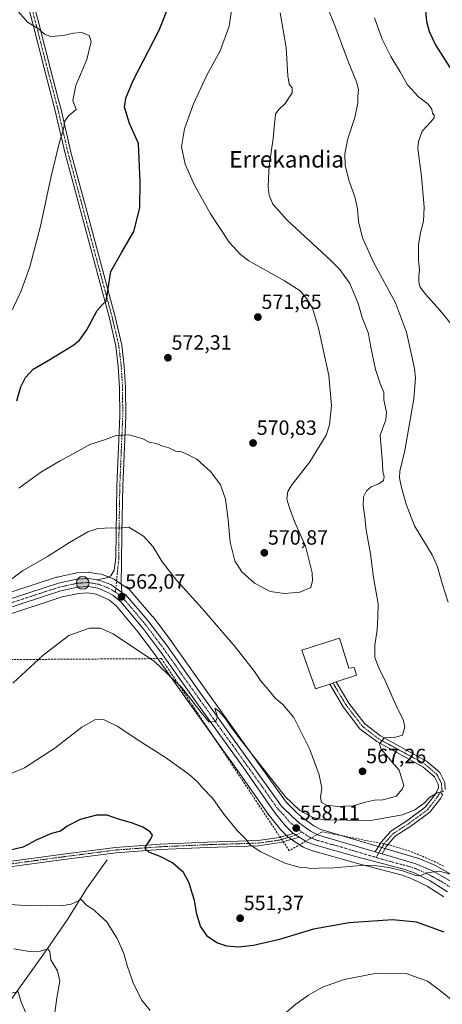
# Model space of a CAD drawing. Units: metres. Extents: x 583543 to 586982, y 4731250 to 4733606.
# Drawn here: x 585629 to 585834, y 4732319 to 4732796 of the extents above; entities that cross this region are included whole.
import ezdxf
from ezdxf.enums import TextEntityAlignment as Align

# ---------------------------------------------------------------- set-up
doc = ezdxf.new("R2010")
doc.units = ezdxf.units.M
doc.header["$MEASUREMENT"] = 0
doc.linetypes.add('TRAZO_Y_PUNTO', pattern=[1, 0.5, -0.25, 0, -0.25])
doc.linetypes.add('TRAZOSX2', pattern=[1.5, 1, -0.5])
for name, color, linetype, lineweight in [('Camino', 19, 'Continuous', 0), ('Camino Cxs', 19, 'Continuous', 0), ('Camino eje', 39, 'TRAZO_Y_PUNTO', 13), ('Carretera de calzada única', 19, 'Continuous', 13), ('Carretera de calzada única Cxs', 19, 'Continuous', 13), ('Carretera de calzada única eje', 19, 'TRAZO_Y_PUNTO', 0), ('Carátula', 7, 'Continuous', 5), ('Conducción de agua lineal', 5, 'TRAZOSX2', 0), ('Corriente natural lineal', 142, 'Continuous', 13), ('Cultivos herbáceos CxS', 92, 'Continuous', 0), ('Curva de nivel maestra', 36, 'Continuous', 30), ('Curva de nivel normal', 36, 'Continuous', 0), ('Edificación industrial', 135, 'Continuous', 13), ('Edificación industrial Cxs', 135, 'Continuous', 13), ('Núcleo urbano', 19, 'Continuous', 0), ('Núcleo urbano CxS', 19, 'Continuous', 0), ('Pista no pavimentada', 254, 'Continuous', 13), ('Pista no pavimentada Cxs', 254, 'Continuous', 0), ('Pista pavimentada eje', 135, 'TRAZO_Y_PUNTO', 0), ('Punto de cota en terreno', 7, 'Continuous', 0), ('Punto kilométrico de carretera', 7, 'Continuous', 0), ('Rótulo de punto de cota en terreno', 19, 'Continuous', 0), ('Texto cartográfico', 19, 'Continuous', 0)]:
    doc.layers.add(name, color=color, linetype=linetype, lineweight=lineweight)
doc.styles.add('Arial', font='txt', dxfattribs={"height": 0.2})

# ---------------------------------------------------------------- blocks, each defined once
blk = doc.blocks.new('*U154')
at = {"layer": 'Cultivos herbáceos CxS', "color": 92, "linetype": 'Continuous', "lineweight": 0}
blk.add_polyline3d([(585840.35, 4732380.54, 554.81), (585831, 4732385.79, 555.22), (585830.69, 4732385.94, 555.24), (585822.58, 4732389.33, 555.58), (585822.45, 4732389.38, 555.59), (585822.27, 4732389.44, 555.6), (585805.86, 4732394.28, 555.92), (585802.61, 4732395.24, 556.09), (585775.28, 4732403.31, 557.51), (585771.96, 4732404.99, 558.12), (585766.77, 4732408.77, 558.37), (585763.7, 4732411.39, 558.99), (585758.46, 4732416.57, 559.43), (585719.69, 4732470.62, 560.63), (585703.18, 4732494.02, 561.54), (585703.12, 4732494.1, 561.54), (585693.74, 4732506.48, 561.9), (585693.64, 4732506.61, 561.89), (585682.81, 4732519.22, 562.15), (585682.46, 4732519.56, 562.16), (585682.21, 4732519.75, 562.17), (585680.42, 4732520.95, 562.26), (585675.18, 4732524.5, 562.62), (585675, 4732524.62, 562.62), (585674.57, 4732524.82, 562.61), (585669.22, 4732526.87, 562.5), (585668.68, 4732527.02, 562.53), (585667.05, 4732527.3, 562.62), (585663.2, 4732527.96, 562.96), (585662.69, 4732528, 563.01), (585662.51, 4732528, 563.02), (585656.78, 4732527.66, 563.33), (585656.44, 4732527.61, 563.34), (585656.33, 4732527.59, 563.34), (585647.44, 4732525.67, 563.52), (585647.14, 4732525.59, 563.53), (585618.76, 4732516.35, 564.76)], dxfattribs=at)
blk = doc.blocks.new('*U158')
at = {"layer": 'Cultivos herbáceos CxS', "color": 92, "linetype": 'Continuous', "lineweight": 0}
blk.add_polyline3d([(585621.95, 4732506.92, 563.42), (585649.88, 4732516.03, 562.22), (585657.91, 4732517.76, 561.79), (585662.3, 4732518.02, 561.7), (585666.24, 4732517.35, 561.6), (585670.42, 4732515.63, 561.51), (585672.72, 4732514.43, 561.41), (585676.16, 4732511.49, 561.3), (585686.63, 4732498.95, 560.77), (585695.31, 4732487.44, 560.19), (585711.77, 4732464.24, 558.8), (585735.12, 4732431.77, 557.99), (585750.27, 4732410.1, 558.03), (585750.39, 4732409.94, 558.03), (585755.69, 4732403.33, 557.7), (585755.73, 4732403.28, 557.69), (585755.92, 4732403.07, 557.68), (585759.46, 4732399.58, 557.64), (585759.64, 4732399.42, 557.65), (585759.92, 4732399.22, 557.66), (585760.39, 4732398.9, 557.7), (585763.3, 4732397, 557.44), (585766.66, 4732394.8, 556.86), (585766.8, 4732394.71, 556.84), (585767.18, 4732394.53, 556.81), (585771.07, 4732392.97, 556.66), (585771.16, 4732392.93, 556.66), (585771.38, 4732392.86, 556.66), (585791.99, 4732387.1, 555.26), (585814.77, 4732381.1, 554.05), (585819.2, 4732379.56, 553.73), (585826.88, 4732375.81, 553.65), (585835.06, 4732370.63, 552.98)], dxfattribs=at)
blk = doc.blocks.new('*U166')
at = {"layer": 'Curva de nivel normal', "color": 36, "linetype": 'Continuous', "lineweight": 0}
blk.add_polyline3d([(585645.71, 4732310.78, 540), (585647.18, 4732321.71, 540), (585648.73, 4732329.66, 540), (585647.61, 4732334.74, 540), (585644.39, 4732340.11, 540), (585643.85, 4732344.04, 540), (585642.85, 4732345.46, 540), (585639.35, 4732344.25, 540), (585633.93, 4732344.17, 540), (585626.37, 4732345.4, 540)], dxfattribs=at)
blk = doc.blocks.new('*U167')
at = {"layer": 'Curva de nivel normal', "color": 36, "linetype": 'Continuous', "lineweight": 0}
blk.add_polyline3d([(585624.74, 4732524.26, 565), (585630.58, 4732528.65, 565), (585642.66, 4732535.66, 565), (585653.41, 4732542.47, 565), (585662.2, 4732547.53, 565), (585667.14, 4732549.15, 565), (585673.77, 4732549.52, 565), (585677.64, 4732549.35, 565), (585682.22, 4732549.82, 565), (585689.36, 4732545.51, 565), (585693.9, 4732540.26, 565), (585698.39, 4732533.07, 565), (585705.22, 4732524.24, 565), (585717.76, 4732510.41, 565), (585733.8, 4732491.84, 565), (585743.18, 4732479.82, 565), (585746.43, 4732474.95, 565), (585749.99, 4732471.01, 565), (585753.24, 4732466.92, 565), (585756.89, 4732463.91, 565), (585762.2, 4732457.51, 565), (585764.71, 4732452.76, 565), (585769.93, 4732442.06, 565), (585774.5, 4732429.73, 565), (585775.82, 4732423.28, 565), (585775.15, 4732418.86, 565), (585775.64, 4732416.31, 565), (585778.08, 4732415.08, 565), (585783.74, 4732414.39, 565), (585791.08, 4732414.7, 565), (585797.08, 4732416.53, 565), (585801.41, 4732417.46, 565), (585805.41, 4732417.69, 565), (585809.12, 4732418.54, 565), (585811.92, 4732419.36, 565), (585814.85, 4732422.85, 565), (585815.56, 4732424.54, 565), (585813.3, 4732431.98, 565), (585809.72, 4732436, 565), (585807.34, 4732438.93, 565), (585804.54, 4732442.15, 565), (585803.82, 4732444.78, 565), (585806.07, 4732447.76, 565), (585811.08, 4732447.88, 565), (585814.89, 4732449, 565), (585816.02, 4732453.02, 565), (585815.28, 4732456.64, 565), (585812.3, 4732462.32, 565), (585806.7, 4732475.06, 565), (585803.24, 4732481.94, 565), (585801.59, 4732486.66, 565), (585801.51, 4732492.63, 565), (585802.6, 4732500.06, 565), (585803.07, 4732506.16, 565), (585803.08, 4732512.68, 565), (585800.89, 4732525.49, 565), (585799.51, 4732537, 565), (585797.36, 4732548.36, 565), (585796.76, 4732554.71, 565), (585795.91, 4732560.33, 565), (585795.98, 4732564.54, 565), (585797.46, 4732567.48, 565), (585799.8, 4732569.43, 565), (585803.44, 4732570.85, 565), (585805.8, 4732572.49, 565), (585806.04, 4732574.43, 565), (585805.47, 4732576.76, 565), (585805.25, 4732580.76, 565), (585804.09, 4732594.43, 565), (585806.86, 4732601.85, 565), (585807.2, 4732605.55, 565), (585805.96, 4732611.61, 565), (585805.88, 4732615.39, 565), (585804.3, 4732618.99, 565), (585801.79, 4732626.31, 565), (585799.51, 4732637.87, 565), (585798.54, 4732643.69, 565), (585795.4, 4732651.54, 565), (585793.44, 4732658.25, 565), (585789.33, 4732668.02, 565), (585784.49, 4732674.81, 565), (585779.86, 4732679.55, 565), (585759.2, 4732698.51, 565), (585751.98, 4732706.47, 565), (585750.27, 4732710.88, 565), (585749.73, 4732714.65, 565), (585749.92, 4732718.91, 565), (585750.24, 4732725.05, 565), (585752.21, 4732738.37, 565), (585752.89, 4732745.36, 565), (585753.25, 4732748.25, 565), (585753.34, 4732750.1, 565), (585755.03, 4732752.35, 565), (585758.03, 4732755.24, 565), (585761.44, 4732760.4, 565), (585761.49, 4732762.84, 565), (585759.95, 4732764.66, 565), (585759.26, 4732768.73, 565), (585758.45, 4732782.46, 565), (585755.68, 4732799.22, 565)], dxfattribs=at)
blk = doc.blocks.new('*U168')
at = {"layer": 'Curva de nivel normal', "color": 36, "linetype": 'Continuous', "lineweight": 0}
for points in [[(585617.65, 4732427.34, 555), (585631.54, 4732433.11, 555), (585646.23, 4732442.75, 555), (585659.43, 4732452.83, 555), (585665.61, 4732456.48, 555), (585669.8, 4732456.68, 555), (585676.56, 4732453.38, 555), (585688.01, 4732445.79, 555), (585699.89, 4732438.25, 555), (585711.46, 4732429.86, 555), (585715.54, 4732426.38, 555), (585717.87, 4732423.52, 555), (585722.87, 4732418.24, 555), (585727.75, 4732411.31, 555), (585734.66, 4732402.84, 555), (585738.96, 4732398.53, 555), (585741.08, 4732395.78, 555), (585746.16, 4732392.44, 555), (585757.88, 4732386.98, 555), (585764.85, 4732385.02, 555), (585768.07, 4732384.82, 555), (585770.87, 4732384.24, 555), (585774.12, 4732384.46, 555), (585781.78, 4732384.74, 555), (585796.41, 4732385.99, 555), (585802.41, 4732385.67, 555), (585808.41, 4732384.83, 555), (585811.63, 4732384, 555), (585814.63, 4732383.33, 555), (585817.69, 4732382.29, 555), (585821.46, 4732381, 555), (585823.6, 4732380.8, 555), (585826.76, 4732382.2, 555), (585832.83, 4732383.05, 555), (585839, 4732381.42, 555)], [(585838.77, 4732648.12, 555), (585833.05, 4732655.07, 555), (585826.11, 4732662.8, 555), (585823.5, 4732666.28, 555), (585822.89, 4732668.62, 555), (585822.82, 4732671.59, 555), (585823.18, 4732674.64, 555), (585822.78, 4732679.31, 555), (585822.8, 4732686.94, 555), (585823.67, 4732692.65, 555), (585825.17, 4732698.18, 555), (585825.51, 4732705.02, 555), (585824.21, 4732719.85, 555), (585822.47, 4732733.54, 555), (585822.69, 4732736.87, 555), (585824.56, 4732741.87, 555), (585828.72, 4732746.43, 555), (585830.34, 4732748.35, 555), (585830.28, 4732749.44, 555), (585829.59, 4732750.6, 555), (585829.22, 4732752.53, 555), (585827.38, 4732755.05, 555), (585822.7, 4732758.47, 555), (585817.44, 4732764.33, 555), (585813.77, 4732770.7, 555), (585809.25, 4732778.14, 555), (585805.17, 4732786.48, 555), (585801.3, 4732796.84, 555)]]:
    blk.add_polyline3d(points, dxfattribs=at)
blk = doc.blocks.new('*U173')
at = {"layer": 'Curva de nivel normal', "color": 36, "linetype": 'Continuous', "lineweight": 0}
blk.add_polyline3d([(585449.6, 4732318.16, 535), (585455.42, 4732321.4, 535), (585461.34, 4732322.3, 535), (585467.09, 4732322.27, 535), (585473.32, 4732323.62, 535), (585479.01, 4732326.47, 535), (585483.4, 4732329.45, 535), (585487.28, 4732331.16, 535), (585490.9, 4732331.41, 535), (585496.04, 4732330.06, 535), (585503.87, 4732326.52, 535), (585513.1, 4732323.45, 535), (585520.7, 4732322.39, 535), (585533.53, 4732322.55, 535), (585548.27, 4732324.62, 535), (585559.69, 4732327.87, 535), (585572.32, 4732330.82, 535), (585582.42, 4732331.36, 535), (585596.57, 4732329.7, 535), (585614.02, 4732325.7, 535), (585623.18, 4732323.55, 535), (585628.44, 4732324.56, 535), (585629.88, 4732319.58, 535), (585631.96, 4732314.68, 535)], dxfattribs=at)
blk = doc.blocks.new('*U179')
at = {"layer": 'Curva de nivel normal', "color": 36, "linetype": 'Continuous', "lineweight": 0}
for points in [[(585774.18, 4732812.77, 560), (585782.13, 4732793.05, 560), (585788.6, 4732775.65, 560), (585792.68, 4732765.73, 560), (585793.6, 4732762.09, 560), (585793.3, 4732758.76, 560), (585793.32, 4732755.6, 560), (585791.82, 4732748.44, 560), (585788.29, 4732737.6, 560), (585786.92, 4732730.67, 560), (585787.14, 4732725.38, 560), (585788.99, 4732718.16, 560), (585791.89, 4732710.06, 560), (585793.09, 4732704.24, 560), (585793.58, 4732698.02, 560), (585795.54, 4732690.09, 560), (585801.08, 4732678.1, 560), (585811.6, 4732658.58, 560), (585816.86, 4732644.38, 560), (585820.78, 4732626.74, 560), (585821.26, 4732622.25, 560), (585820.38, 4732612.02, 560), (585816.04, 4732587.08, 560), (585813.65, 4732577.06, 560), (585813.49, 4732573.86, 560), (585814.54, 4732569.16, 560), (585816.68, 4732561.05, 560), (585820.79, 4732550.43, 560), (585829.35, 4732536.42, 560), (585831.86, 4732530.55, 560), (585834.14, 4732522.52, 560), (585837.06, 4732513.53, 560)], [(585834.54, 4732419.94, 560), (585833.46, 4732421.4, 560), (585831.8, 4732421.07, 560), (585828.06, 4732418.79, 560), (585825.6, 4732416.15, 560), (585821.01, 4732412.74, 560), (585814.88, 4732410.42, 560), (585800.34, 4732407.84, 560), (585792.2, 4732407.56, 560), (585783.74, 4732407.92, 560), (585777.42, 4732407.75, 560), (585771.56, 4732409.08, 560), (585765.1, 4732412.46, 560), (585757.98, 4732419.34, 560), (585735.57, 4732447.94, 560), (585731.73, 4732453.09, 560), (585729.26, 4732456.71, 560), (585725.77, 4732460.6, 560), (585723.96, 4732462.14, 560), (585725.27, 4732457.91, 560), (585724.24, 4732455.62, 560), (585721.15, 4732455.3, 560), (585717.24, 4732460.03, 560), (585707.7, 4732472.23, 560), (585694.68, 4732484.76, 560), (585674.53, 4732498.21, 560), (585668.38, 4732500.89, 560), (585663.16, 4732500.88, 560), (585653.11, 4732497.38, 560), (585640.56, 4732487.86, 560), (585625.95, 4732474.24, 560)]]:
    blk.add_polyline3d(points, dxfattribs=at)
blk = doc.blocks.new('*U186')
at = {"layer": 'Curva de nivel normal', "color": 36, "linetype": 'Continuous', "lineweight": 0}
for points in [[(585619.64, 4732367.3, 545), (585631.87, 4732366.42, 545), (585639.35, 4732366.62, 545), (585649.48, 4732366.29, 545), (585654.17, 4732367.11, 545), (585659.05, 4732369.4, 545), (585661.59, 4732366.62, 545), (585665.21, 4732364.24, 545), (585668.34, 4732361.37, 545), (585671.42, 4732358.45, 545), (585673.75, 4732354.78, 545), (585676.51, 4732350.4, 545), (585679.74, 4732343.19, 545), (585681.4, 4732337.28, 545), (585684.26, 4732328.95, 545), (585688.34, 4732320.7, 545), (585692.45, 4732315.48, 545)], [(585757.67, 4732313.85, 545), (585763.15, 4732318.55, 545), (585769.28, 4732322.94, 545), (585776.08, 4732326.78, 545), (585786.7, 4732330.56, 545), (585802.58, 4732333.63, 545), (585816.8, 4732333.5, 545), (585827.02, 4732329.71, 545), (585833.38, 4732325.07, 545), (585847.08, 4732313.94, 545)]]:
    blk.add_polyline3d(points, dxfattribs=at)
blk = doc.blocks.new('*U187')
at = {"layer": 'Curva de nivel maestra', "color": 36, "linetype": 'Continuous', "lineweight": 30}
for points in [[(585825.9, 4732802.09, 550), (585826.56, 4732795.12, 550), (585827.88, 4732790.23, 550), (585831.18, 4732783.46, 550), (585837.87, 4732772.76, 550)], [(585835.13, 4732353.52, 550), (585821.71, 4732358.29, 550), (585810.16, 4732359.42, 550), (585789.08, 4732358, 550), (585771.84, 4732354.87, 550), (585755.24, 4732349.94, 550), (585742.7, 4732346.99, 550), (585735.44, 4732346.17, 550), (585729.68, 4732346.64, 550), (585724.94, 4732348.31, 550), (585720.3, 4732351.45, 550), (585716.96, 4732356.46, 550), (585715.13, 4732362.28, 550), (585713.98, 4732368.9, 550), (585712.37, 4732374, 550), (585711.51, 4732377.48, 550), (585708.67, 4732382.36, 550), (585703.37, 4732387.08, 550), (585697.37, 4732390.22, 550), (585691.88, 4732392.24, 550), (585690.23, 4732393.75, 550), (585690.28, 4732394.81, 550), (585692.8, 4732398.76, 550), (585693.63, 4732400.52, 550), (585692.45, 4732402.07, 550), (585688.98, 4732404.34, 550), (585683.46, 4732406.49, 550), (585677.22, 4732408.29, 550), (585671.69, 4732410.22, 550), (585666.52, 4732410.2, 550), (585658.51, 4732408.18, 550), (585652.18, 4732404.94, 550), (585649.08, 4732402.4, 550), (585644.7, 4732401.26, 550), (585637.6, 4732398.33, 550), (585630.82, 4732394.68, 550), (585621.11, 4732392.36, 550)]]:
    blk.add_polyline3d(points, dxfattribs=at)
blk = doc.blocks.new('5PATER')
at = {"layer": 'Carátula', "linetype": 'Continuous', "lineweight": 5}
h = blk.add_hatch(color=250, dxfattribs=at)
edge = h.paths.add_edge_path()
edge.add_ellipse((0, 0.01), major_axis=(-1.33, -1.34), ratio=0.999422, start_angle=0, end_angle=360)
blk = doc.blocks.new('5HITCA')
at = {"layer": 'Carátula', "linetype": 'Continuous', "lineweight": 5}
h = blk.add_hatch(color=1, dxfattribs=at)
edge = h.paths.add_edge_path()
edge.add_arc((0, 0), 3.1, 0.0011, 360.0011)
at = {"layer": 'Carátula', "color": 250, "linetype": 'Continuous', "lineweight": 5}
blk.add_circle((0, 0, 0), 3.1, dxfattribs=at)

msp = doc.modelspace()

# ---------------------------------------------------------------- linework, layer by layer
at = {"layer": 'Camino', "color": 19, "linetype": 'Continuous', "lineweight": 0}
for points in [[(585666.54, 4732524.34, 562.59), (585670.83, 4732525.06, 562.47), (585673.36, 4732526.2, 562.56), (585675.03, 4732529.03, 562.89), (585675.83, 4732534.95, 563.66), (585675.96, 4732547.22, 564.81), (585676.35, 4732569.8, 567.27), (585677.78, 4732603.84, 570.75), (585677.68, 4732617.49, 571.99), (585677.36, 4732622.73, 572.48), (585677.05, 4732627.74, 572.89), (585675.88, 4732637.63, 573.68), (585672.72, 4732651.2, 574.41), (585651.28, 4732731.01, 579.49), (585646.33, 4732752.38, 580.59), (585641.41, 4732771.17, 580.8), (585635.9, 4732792.81, 579.94), (585631.56, 4732809.35, 579.06)], [(585634.33, 4732810.11, 578.79), (585638.68, 4732793.53, 579.71), (585644.19, 4732771.89, 580.77), (585648.59, 4732755.1, 580.51), (585649.12, 4732753.06, 580.4), (585654.07, 4732731.7, 579.1), (585662.69, 4732699.59, 577.34), (585675.51, 4732651.9, 574.15), (585678.71, 4732638.13, 573.6), (585679.91, 4732628, 572.78), (585680.55, 4732617.59, 571.88), (585680.66, 4732603.79, 570.69), (585679.22, 4732569.71, 567.24), (585678.83, 4732547.18, 564.67), (585678.66, 4732531.98, 563.31), (585678.45, 4732523.25, 562.51), (585678.77, 4732518.18, 562.08)], [(585678.77, 4732518.18, 562.08), (585673.5, 4732522.02, 562.41), (585668.17, 4732524.06, 562.55), (585666.54, 4732524.34, 562.59)], [(585801.76, 4732392.36, 556.02), (585804.55, 4732397.09, 556.11), (585809.25, 4732402.49, 556.83), (585817.12, 4732407.53, 557.95), (585825.91, 4732414.02, 559.22), (585830.75, 4732420.23, 559.96), (585832.38, 4732423.35, 560.18), (585832.22, 4732425.18, 560.3), (585830.48, 4732428.79, 560.77), (585824.75, 4732433.7, 561.51), (585802.49, 4732445.88, 565.11), (585794.3, 4732452.15, 566.08), (585786.24, 4732462.73, 566.63), (585779.63, 4732473.78, 567.08), (585782.82, 4732474.84, 567.09), (585788.97, 4732464.57, 566.61), (585796.64, 4732454.49, 566.03), (585804.29, 4732448.64, 565.04), (585826.63, 4732436.42, 561.61), (585833.14, 4732430.83, 560.71), (585835.43, 4732426.06, 560.34), (585835.74, 4732422.69, 560.15)], [(585834.39, 4732420.1, 559.98), (585833.52, 4732418.45, 559.82), (585828.22, 4732411.65, 558.78), (585818.98, 4732404.82, 557.46), (585811.41, 4732399.98, 556.46), (585807.23, 4732395.16, 555.95), (585805.02, 4732391.41, 555.9)], [(585805.02, 4732391.41, 555.9), (585803.39, 4732391.88, 555.96), (585801.76, 4732392.36, 556.02)]]:
    msp.add_polyline3d(points, dxfattribs=at)
at = {"layer": 'Camino Cxs', "color": 19, "linetype": 'Continuous', "lineweight": 0}
for points in [[(585634.33, 4732810.11, 578.79), (585638.68, 4732793.53, 579.71), (585644.19, 4732771.89, 580.77), (585648.59, 4732755.1, 580.51), (585649.12, 4732753.06, 580.4), (585654.07, 4732731.7, 579.1), (585662.69, 4732699.59, 577.34), (585675.51, 4732651.9, 574.15), (585678.71, 4732638.13, 573.6), (585679.91, 4732628, 572.78), (585680.55, 4732617.59, 571.88), (585680.66, 4732603.79, 570.69), (585679.22, 4732569.71, 567.24), (585678.83, 4732547.18, 564.67), (585678.66, 4732531.98, 563.31), (585678.45, 4732523.25, 562.51), (585678.77, 4732518.18, 562.08), (585673.5, 4732522.02, 562.41), (585668.17, 4732524.06, 562.55), (585666.54, 4732524.34, 562.59), (585670.83, 4732525.06, 562.47), (585673.36, 4732526.2, 562.56), (585675.03, 4732529.03, 562.89), (585675.83, 4732534.95, 563.66), (585675.96, 4732547.22, 564.81), (585676.35, 4732569.8, 567.27), (585677.78, 4732603.84, 570.75), (585677.68, 4732617.49, 571.99), (585677.36, 4732622.73, 572.48), (585677.05, 4732627.74, 572.89), (585675.88, 4732637.63, 573.68), (585672.72, 4732651.2, 574.41), (585651.28, 4732731.01, 579.49), (585646.33, 4732752.38, 580.59), (585641.41, 4732771.17, 580.8), (585635.9, 4732792.81, 579.94), (585631.56, 4732809.35, 579.06)], [(585834.39, 4732420.1, 559.98), (585833.52, 4732418.45, 559.82), (585828.22, 4732411.65, 558.78), (585818.98, 4732404.82, 557.46), (585811.41, 4732399.98, 556.46), (585807.23, 4732395.16, 555.95), (585805.02, 4732391.41, 555.9), (585803.39, 4732391.88, 555.96), (585801.76, 4732392.36, 556.02), (585804.55, 4732397.09, 556.11), (585809.25, 4732402.49, 556.83), (585817.12, 4732407.53, 557.95), (585825.91, 4732414.02, 559.22), (585830.75, 4732420.23, 559.96), (585832.38, 4732423.35, 560.18), (585832.22, 4732425.18, 560.3), (585830.48, 4732428.79, 560.77), (585824.75, 4732433.7, 561.51), (585802.49, 4732445.88, 565.11), (585794.3, 4732452.15, 566.08), (585786.24, 4732462.73, 566.63), (585779.63, 4732473.78, 567.08), (585782.82, 4732474.84, 567.09), (585788.97, 4732464.57, 566.61), (585796.64, 4732454.49, 566.03), (585804.29, 4732448.64, 565.04), (585826.63, 4732436.42, 561.61), (585833.14, 4732430.83, 560.71), (585835.43, 4732426.06, 560.34)]]:
    msp.add_polyline3d(points, dxfattribs=at)
at = {"layer": 'Camino eje', "color": 39, "linetype": 'TRAZO_Y_PUNTO', "lineweight": 13}
for points in [[(585632.95, 4732809.73, 578.92), (585637.29, 4732793.17, 579.84), (585642.8, 4732771.53, 580.78), (585647.46, 4732753.74, 580.55), (585647.73, 4732752.72, 580.48), (585652.68, 4732731.36, 579.3), (585656.99, 4732715.3, 578.54), (585662.35, 4732695.35, 577.23), (585668.76, 4732671.5, 575.41), (585674.12, 4732651.55, 574.28), (585675.7, 4732644.77, 574.01), (585677.3, 4732637.88, 573.65), (585678.48, 4732627.87, 572.84), (585678.96, 4732620.16, 572.17), (585679.12, 4732617.54, 571.93), (585679.17, 4732610.64, 571.32), (585679.22, 4732603.82, 570.72), (585678.5, 4732586.78, 569.09), (585677.79, 4732569.76, 567.25), (585677.4, 4732547.2, 564.76), (585677.33, 4732541.07, 564.14), (585677.25, 4732533.47, 563.51), (585676.85, 4732530.51, 563.22), (585675.71, 4732518.29, 562.12)], [(585781.23, 4732474.31, 567.06), (585784.53, 4732468.79, 566.83), (585787.61, 4732463.65, 566.62), (585791.44, 4732458.61, 566.44), (585795.47, 4732453.32, 566.06), (585799.57, 4732450.19, 565.59), (585803.39, 4732447.26, 565.06), (585825.69, 4732435.06, 561.53), (585828.56, 4732432.61, 561.1), (585831.81, 4732429.81, 560.61), (585832.96, 4732427.43, 560.44), (585833.83, 4732425.62, 560.32), (585833.91, 4732424.71, 560.26), (585834.06, 4732423.02, 560.16), (585834.17, 4732422.05, 560.1)], [(585834.17, 4732422.05, 560.1), (585833.39, 4732421.73, 560.06), (585832.57, 4732420.17, 559.9), (585832.14, 4732419.34, 559.8), (585827.07, 4732412.84, 558.86), (585822.45, 4732409.42, 558.49), (585818.05, 4732406.18, 557.69), (585814.27, 4732403.76, 557.07), (585810.33, 4732401.24, 556.61), (585807.98, 4732398.54, 556.19), (585805.89, 4732396.13, 556.02), (585804.64, 4732394.01, 555.96), (585802.12, 4732389.73, 555.94)], [(585834.17, 4732422.05, 560.1), (585835.07, 4732421.4, 560.08)]]:
    msp.add_polyline3d(points, dxfattribs=at)
at = {"layer": 'Carretera de calzada única', "color": 19, "linetype": 'Continuous', "lineweight": 13}
for points in [[(585619.69, 4732513.5, 564.46), (585648.07, 4732522.74, 563.24), (585656.96, 4732524.66, 563.01), (585662.69, 4732525, 562.77), (585666.54, 4732524.34, 562.59)], [(585762.06, 4732401.4, 558.03), (585761.57, 4732401.72, 558.06), (585758.03, 4732405.21, 558.06), (585752.73, 4732411.82, 558.37), (585737.57, 4732433.51, 558.64), (585714.21, 4732465.98, 559.6), (585697.73, 4732489.21, 560.64), (585688.98, 4732500.82, 561.13), (585678.3, 4732513.61, 561.67), (585674.41, 4732516.93, 561.88), (585671.69, 4732518.35, 562.03), (585667.07, 4732520.25, 562.06), (585662.46, 4732521.04, 562.21), (585657.5, 4732520.74, 562.34), (585649.1, 4732518.93, 563.02), (585620.98, 4732509.76, 564)], [(585678.77, 4732518.18, 562.08), (585673.5, 4732522.02, 562.41), (585668.17, 4732524.06, 562.55), (585666.54, 4732524.34, 562.59)], [(585678.77, 4732518.18, 562.08), (585680.53, 4732517.26, 562.01), (585691.35, 4732504.67, 561.56), (585700.73, 4732492.29, 561.05), (585717.25, 4732468.88, 560.35), (585756.17, 4732414.61, 558.53), (585761.67, 4732409.18, 558.21), (585764.91, 4732406.41, 558.09), (585770.39, 4732402.42, 557.65), (585774.17, 4732400.51, 557.53), (585801.76, 4732392.36, 556.02)], [(585764.94, 4732399.51, 557.93), (585762.06, 4732401.4, 558.03)], [(585836.78, 4732373.09, 554.1), (585828.35, 4732378.43, 554.63), (585820.35, 4732382.34, 554.67), (585815.64, 4732383.97, 554.91), (585792.78, 4732389.99, 555.87), (585772.19, 4732395.75, 557.21), (585768.3, 4732397.31, 557.56), (585764.94, 4732399.51, 557.93)], [(585805.02, 4732391.41, 555.9), (585803.39, 4732391.88, 555.96), (585801.76, 4732392.36, 556.02)], [(585805.02, 4732391.41, 555.9), (585821.42, 4732386.56, 555.33), (585829.53, 4732383.17, 554.92), (585838.87, 4732377.93, 554.48)]]:
    msp.add_polyline3d(points, dxfattribs=at)
at = {"layer": 'Carretera de calzada única Cxs', "color": 19, "linetype": 'Continuous', "lineweight": 13}
for points in [[(585619.69, 4732513.5, 564.46), (585648.07, 4732522.74, 563.24), (585656.96, 4732524.66, 563.01), (585662.69, 4732525, 562.77), (585666.54, 4732524.34, 562.59), (585668.17, 4732524.06, 562.55), (585673.5, 4732522.02, 562.41), (585678.77, 4732518.18, 562.08), (585680.53, 4732517.26, 562.01), (585691.35, 4732504.67, 561.56), (585700.73, 4732492.29, 561.05), (585717.25, 4732468.88, 560.35), (585756.17, 4732414.61, 558.53), (585761.67, 4732409.18, 558.21), (585764.91, 4732406.41, 558.09), (585770.39, 4732402.42, 557.65), (585774.17, 4732400.51, 557.53), (585801.76, 4732392.36, 556.02), (585803.39, 4732391.88, 555.96), (585805.02, 4732391.41, 555.9), (585821.42, 4732386.56, 555.33), (585829.53, 4732383.17, 554.92), (585838.87, 4732377.93, 554.48)], [(585836.78, 4732373.09, 554.1), (585828.35, 4732378.43, 554.63), (585820.35, 4732382.34, 554.67), (585815.64, 4732383.97, 554.91), (585792.78, 4732389.99, 555.87), (585772.19, 4732395.75, 557.21), (585768.3, 4732397.31, 557.56), (585764.94, 4732399.51, 557.93), (585762.06, 4732401.4, 558.03), (585761.57, 4732401.72, 558.06), (585758.03, 4732405.21, 558.06), (585752.73, 4732411.82, 558.37), (585737.57, 4732433.51, 558.64), (585714.21, 4732465.98, 559.6), (585697.73, 4732489.21, 560.64), (585688.98, 4732500.82, 561.13), (585678.3, 4732513.61, 561.67), (585674.41, 4732516.93, 561.88), (585671.69, 4732518.35, 562.03), (585667.07, 4732520.25, 562.06), (585662.46, 4732521.04, 562.21), (585657.5, 4732520.74, 562.34), (585649.1, 4732518.93, 563.02), (585620.98, 4732509.76, 564)]]:
    msp.add_polyline3d(points, dxfattribs=at)
at = {"layer": 'Carretera de calzada única eje', "color": 19, "linetype": 'TRAZO_Y_PUNTO', "lineweight": 0}
for points in [[(585620.33, 4732511.63, 564.26), (585648.57, 4732520.83, 563.14), (585652.78, 4732521.74, 562.92), (585657.23, 4732522.69, 562.72), (585659.71, 4732522.84, 562.63), (585662.57, 4732523.01, 562.56), (585665.32, 4732522.55, 562.44), (585667.62, 4732522.15, 562.36), (585670.28, 4732521.14, 562.27), (585672.58, 4732520.18, 562.23), (585673.96, 4732519.48, 562.19), (585675.71, 4732518.29, 562.12)], [(585675.71, 4732518.29, 562.12), (585677.46, 4732517.09, 561.99), (585679.42, 4732515.43, 561.88), (585684.82, 4732509.14, 561.65), (585690.16, 4732502.74, 561.38), (585694.85, 4732496.55, 561.16), (585699.23, 4732490.75, 560.93), (585707.48, 4732479.04, 560.71), (585715.73, 4732467.43, 560.08), (585720.6, 4732460.65, 559.83), (585732.28, 4732444.41, 559.63), (585746.87, 4732424.06, 558.99), (585754.46, 4732413.22, 558.47), (585757.21, 4732410.5, 558.43), (585759.85, 4732407.18, 558.2), (585761.48, 4732405.81, 558.18), (585763.23, 4732404.06, 558.12), (585765.98, 4732402.07, 557.96)], [(585765.98, 4732402.07, 557.96), (585769.33, 4732399.85, 557.78), (585771.23, 4732398.91, 557.7), (585773.17, 4732398.13, 557.54), (585783.48, 4732395.25, 557.01), (585802.12, 4732389.73, 555.94)], [(585802.12, 4732389.73, 555.94), (585807.1, 4732388.26, 555.77), (585818.53, 4732385.26, 555.16), (585820.89, 4732384.44, 555.14), (585824.94, 4732382.75, 554.9), (585828.94, 4732380.8, 554.78), (585833.6, 4732378.18, 554.49), (585837.82, 4732375.51, 554.34)]]:
    msp.add_polyline3d(points, dxfattribs=at)
at = {"layer": 'Conducción de agua lineal', "color": 5, "linetype": 'TRAZOSX2', "lineweight": 0}
msp.add_polyline3d([(585835.07, 4732385.45, 555.32), (585829.66, 4732388.06, 555.47), (585824.16, 4732390.49, 555.72), (585818.59, 4732392.72, 555.94), (585808.99, 4732395.66, 556), (585775.92, 4732402.15, 557.49), (585760.01, 4732392.94, 556.21), (585697.98, 4732486.14, 560.38), (585574.69, 4732485.33, 565.48), (585568.85, 4732485.33, 565.53), (585563.02, 4732485.53, 565.51), (585557.2, 4732485.91, 565.39), (585478.23, 4732492.52, 566.94), (585471.32, 4732493.21, 567.25), (585464.43, 4732494.15, 567.78), (585457.58, 4732495.33, 568.25), (585450.77, 4732496.74, 568.8), (585444.01, 4732498.38, 569.29), (585437.32, 4732500.26, 569.51), (585430.7, 4732502.37, 569.61), (585424.15, 4732504.7, 569.62), (585417.68, 4732507.26, 569.6), (585280.62, 4732564.31, 574.8)], dxfattribs=at)
at = {"layer": 'Corriente natural lineal', "color": 142, "linetype": 'Continuous', "lineweight": 13}
msp.add_polyline3d([(585671.62, 4732388.53, 547.3), (585661.58, 4732374.52, 545.37), (585652.41, 4732359.66, 543.06), (585641.26, 4732343.43, 539.12), (585601.98, 4732288.61, 528.07), (585599.6, 4732284.25, 527.71), (585595.35, 4732271.38, 525.48), (585591.51, 4732257.84, 523.96), (585588.53, 4732242.61, 522.83), (585584.16, 4732225.12, 520.74), (585580.34, 4732200.54, 518.44)], dxfattribs=at)
at = {"layer": 'Cultivos herbáceos CxS', "color": 92, "linetype": 'Continuous', "lineweight": 0}
for points in [[(585618.76, 4732516.35, 564.76), (585647.14, 4732525.59, 563.53), (585647.44, 4732525.67, 563.52), (585656.33, 4732527.59, 563.34), (585656.44, 4732527.61, 563.34), (585656.78, 4732527.66, 563.33), (585662.51, 4732528, 563.02), (585662.69, 4732528, 563.01), (585663.2, 4732527.96, 562.96), (585667.05, 4732527.3, 562.62), (585668.68, 4732527.02, 562.53), (585669.22, 4732526.87, 562.5), (585672.26, 4732525.71, 562.48), (585674.57, 4732524.82, 562.61), (585675, 4732524.62, 562.62), (585675.18, 4732524.5, 562.62), (585676.22, 4732523.8, 562.61), (585678.51, 4732522.25, 562.43), (585680.42, 4732520.96, 562.26), (585682.21, 4732519.75, 562.17), (585682.46, 4732519.56, 562.16), (585682.8, 4732519.22, 562.15), (585693.64, 4732506.61, 561.89), (585693.74, 4732506.48, 561.9), (585703.12, 4732494.1, 561.54), (585703.18, 4732494.02, 561.54), (585719.69, 4732470.62, 560.63), (585758.46, 4732416.57, 559.43), (585763.7, 4732411.39, 558.99), (585766.77, 4732408.77, 558.37), (585771.96, 4732404.99, 558.12), (585775.28, 4732403.31, 557.51), (585802.61, 4732395.24, 556.09), (585803.33, 4732395.02, 556.06), (585804.96, 4732394.54, 555.97), (585805.86, 4732394.28, 555.92), (585806.58, 4732394.06, 555.89), (585822.27, 4732389.44, 555.6), (585822.45, 4732389.38, 555.59), (585822.58, 4732389.33, 555.58), (585830.69, 4732385.94, 555.24), (585831, 4732385.79, 555.22), (585840.35, 4732380.54, 554.81)], [(585835.06, 4732370.63, 552.98), (585826.88, 4732375.81, 553.65), (585819.2, 4732379.57, 553.73), (585814.77, 4732381.1, 554.05), (585791.99, 4732387.1, 555.26), (585771.38, 4732392.86, 556.66), (585771.16, 4732392.93, 556.66), (585771.07, 4732392.97, 556.66), (585767.18, 4732394.53, 556.81), (585766.8, 4732394.71, 556.84), (585766.66, 4732394.8, 556.86), (585763.3, 4732397, 557.43), (585761.11, 4732398.44, 557.74), (585760.39, 4732398.9, 557.7), (585759.92, 4732399.22, 557.66), (585759.64, 4732399.42, 557.65), (585759.46, 4732399.58, 557.64), (585758.61, 4732400.43, 557.62), (585755.92, 4732403.07, 557.68), (585755.73, 4732403.28, 557.69), (585755.69, 4732403.33, 557.7), (585750.39, 4732409.94, 558.03), (585750.27, 4732410.1, 558.03), (585735.12, 4732431.78, 557.99), (585711.77, 4732464.24, 558.8), (585695.31, 4732487.44, 560.19), (585686.63, 4732498.96, 560.77), (585676.16, 4732511.49, 561.3), (585672.72, 4732514.43, 561.41), (585670.42, 4732515.63, 561.51), (585666.24, 4732517.35, 561.6), (585662.29, 4732518.03, 561.7), (585657.91, 4732517.76, 561.79), (585649.88, 4732516.03, 562.22), (585621.95, 4732506.92, 563.42)]]:
    msp.add_polyline3d(points, dxfattribs=at)
at = {"layer": 'Curva de nivel maestra', "color": 36, "linetype": 'Continuous', "lineweight": 30}
msp.add_polyline3d([(585627.89, 4732611.12, 575), (585629.71, 4732617.88, 575), (585632.03, 4732622.48, 575), (585635.81, 4732626.46, 575), (585643.08, 4732630.6, 575), (585655.41, 4732638.27, 575), (585658.16, 4732640.61, 575), (585661.74, 4732645.56, 575), (585666.74, 4732654.9, 575), (585669.41, 4732657.81, 575), (585671.25, 4732659.45, 575), (585673.44, 4732673.91, 575), (585678.71, 4732683.22, 575), (585684.52, 4732693.2, 575), (585687.47, 4732704.73, 575), (585687.68, 4732717.39, 575), (585686.93, 4732735.95, 575), (585682.5, 4732745.59, 575), (585680.01, 4732753.5, 575), (585680.7, 4732757.91, 575), (585684.3, 4732766.42, 575), (585696.9, 4732790.82, 575), (585702.17, 4732804.25, 575)], dxfattribs=at)
at = {"layer": 'Curva de nivel normal', "color": 36, "linetype": 'Continuous', "lineweight": 0}
for points in [[(585628.74, 4732568.74, 570), (585639.48, 4732576.46, 570), (585648.8, 4732582.08, 570), (585654.89, 4732585.21, 570), (585663.18, 4732589.92, 570), (585670.8, 4732592.45, 570), (585676.06, 4732594.39, 570), (585682.23, 4732594.64, 570), (585688.56, 4732592.81, 570), (585691.96, 4732591.04, 570), (585695.39, 4732590.41, 570), (585698.25, 4732589.27, 570), (585701.62, 4732588.31, 570), (585704.95, 4732586.72, 570), (585707.37, 4732586.55, 570), (585709.98, 4732585.42, 570), (585715.22, 4732582.88, 570), (585722, 4732576.67, 570), (585726.6, 4732570.39, 570), (585729.02, 4732563.45, 570), (585730.38, 4732553.48, 570), (585731.32, 4732542.66, 570), (585733.67, 4732533.61, 570), (585737, 4732528.14, 570), (585743.08, 4732522.71, 570), (585750.76, 4732518.74, 570), (585757.69, 4732517.71, 570), (585765.1, 4732518.4, 570), (585770.47, 4732520.67, 570), (585771.3, 4732523.96, 570), (585771.08, 4732527.76, 570), (585769.42, 4732534.8, 570), (585767.9, 4732540.68, 570), (585762.53, 4732552.58, 570), (585760.15, 4732559.17, 570), (585758.77, 4732563.52, 570), (585759.39, 4732567.19, 570), (585760.98, 4732569.95, 570), (585769.97, 4732581.51, 570), (585777.95, 4732594.42, 570), (585779.59, 4732599.56, 570), (585780.54, 4732608.8, 570), (585779.15, 4732623.42, 570), (585774.14, 4732646.37, 570), (585771.24, 4732656.01, 570), (585768.76, 4732660.42, 570), (585765.29, 4732664.39, 570), (585757.72, 4732669.34, 570), (585740.36, 4732679.08, 570), (585736.34, 4732682, 570), (585730.9, 4732688.11, 570), (585721.78, 4732701.85, 570), (585714, 4732715.64, 570), (585709.5, 4732725.86, 570), (585707.75, 4732734.24, 570), (585709.11, 4732743.06, 570), (585713.51, 4732755.1, 570), (585720.19, 4732769.42, 570), (585726.45, 4732780.86, 570), (585730.9, 4732792.84, 570), (585732.47, 4732803.85, 570)], [(585625.7, 4732655.43, 580), (585630.01, 4732664.43, 580), (585634.14, 4732676.15, 580), (585639.36, 4732695.88, 580), (585644.54, 4732720.03, 580), (585648.57, 4732736.58, 580), (585650.62, 4732743.48, 580), (585651.02, 4732746.53, 580), (585652.88, 4732749.32, 580), (585656.63, 4732752.43, 580), (585654.98, 4732756.7, 580), (585656.4, 4732764, 580), (585661.82, 4732776.7, 580), (585663.9, 4732785.32, 580), (585662.89, 4732788.34, 580), (585659.41, 4732789.65, 580), (585655.36, 4732789.42, 580), (585650.53, 4732788.24, 580), (585644.36, 4732787.71, 580), (585641.33, 4732788.84, 580), (585638.41, 4732791.53, 580), (585632.99, 4732794.71, 580), (585626.41, 4732802.25, 580)]]:
    msp.add_polyline3d(points, dxfattribs=at)
at = {"layer": 'Edificación industrial', "color": 135, "linetype": 'Continuous', "lineweight": 13}
msp.add_polyline3d([(585784.39, 4732496.08, 570.93), (585788.99, 4732481.47, 571.9), (585791.53, 4732481.76, 570.19), (585792.69, 4732478.11, 569.73), (585782.81, 4732474.84, 573.91), (585779.62, 4732473.78, 573.4), (585773.67, 4732471.8, 571.88), (585772.74, 4732471.48, 571.54), (585769.55, 4732480.55, 571.05), (585766.12, 4732490.3, 571.07), (585781.37, 4732495.12, 571.87), (585784.39, 4732496.08, 570.93)], dxfattribs=at)
at = {"layer": 'Edificación industrial Cxs', "color": 135, "linetype": 'Continuous', "lineweight": 13}
msp.add_polyline3d([(585784.39, 4732496.08, 570.93), (585788.99, 4732481.47, 571.9), (585791.53, 4732481.76, 570.19), (585792.69, 4732478.11, 569.73), (585782.81, 4732474.84, 573.91), (585779.62, 4732473.78, 573.4), (585773.67, 4732471.8, 571.88), (585772.74, 4732471.48, 571.54), (585769.55, 4732480.55, 571.05), (585766.12, 4732490.3, 571.07), (585781.37, 4732495.12, 571.87), (585784.39, 4732496.08, 570.93)], close=True, dxfattribs=at)
at = {"layer": 'Núcleo urbano', "color": 19, "linetype": 'Continuous', "lineweight": 0}
for points in [[(585618.76, 4732516.35, 564.76), (585647.14, 4732525.59, 563.53), (585647.44, 4732525.67, 563.52), (585656.33, 4732527.59, 563.34), (585656.44, 4732527.61, 563.34), (585656.78, 4732527.66, 563.33), (585662.51, 4732528, 563.02), (585662.69, 4732528, 563.01), (585663.2, 4732527.96, 562.96), (585667.05, 4732527.3, 562.62), (585668.68, 4732527.02, 562.53), (585669.22, 4732526.87, 562.5), (585672.26, 4732525.71, 562.48), (585674.57, 4732524.82, 562.61), (585675, 4732524.62, 562.62), (585675.18, 4732524.5, 562.62), (585676.22, 4732523.8, 562.61), (585678.51, 4732522.25, 562.43), (585680.42, 4732520.96, 562.26), (585682.21, 4732519.75, 562.17), (585682.46, 4732519.56, 562.16), (585682.8, 4732519.22, 562.15), (585693.64, 4732506.61, 561.89), (585693.74, 4732506.48, 561.9), (585703.12, 4732494.1, 561.54), (585703.18, 4732494.02, 561.54), (585719.69, 4732470.62, 560.63), (585758.46, 4732416.57, 559.43), (585763.7, 4732411.39, 558.99), (585766.77, 4732408.77, 558.37), (585771.96, 4732404.99, 558.12), (585775.28, 4732403.31, 557.51), (585802.61, 4732395.24, 556.09), (585803.33, 4732395.02, 556.06), (585804.96, 4732394.54, 555.97), (585805.86, 4732394.28, 555.92), (585806.58, 4732394.06, 555.89), (585822.27, 4732389.44, 555.6), (585822.45, 4732389.38, 555.59), (585822.58, 4732389.33, 555.58), (585830.69, 4732385.94, 555.24), (585831, 4732385.79, 555.22), (585840.35, 4732380.54, 554.81)], [(585835.06, 4732370.63, 552.98), (585826.88, 4732375.81, 553.65), (585819.2, 4732379.57, 553.73), (585814.77, 4732381.1, 554.05), (585791.99, 4732387.1, 555.26), (585771.38, 4732392.86, 556.66), (585771.16, 4732392.93, 556.66), (585771.07, 4732392.97, 556.66), (585767.18, 4732394.53, 556.81), (585766.8, 4732394.71, 556.84), (585766.66, 4732394.8, 556.86), (585763.3, 4732397, 557.43), (585761.11, 4732398.44, 557.74), (585760.39, 4732398.9, 557.7), (585759.92, 4732399.22, 557.66), (585759.64, 4732399.42, 557.65), (585759.46, 4732399.58, 557.64), (585758.61, 4732400.43, 557.62), (585755.92, 4732403.07, 557.68), (585755.73, 4732403.28, 557.69), (585755.69, 4732403.33, 557.7), (585750.39, 4732409.94, 558.03), (585750.27, 4732410.1, 558.03), (585735.12, 4732431.78, 557.99), (585711.77, 4732464.24, 558.8), (585695.31, 4732487.44, 560.19), (585686.63, 4732498.96, 560.77), (585676.16, 4732511.49, 561.3), (585672.72, 4732514.43, 561.41), (585670.42, 4732515.63, 561.51), (585666.24, 4732517.35, 561.6), (585662.29, 4732518.03, 561.7), (585657.91, 4732517.76, 561.79), (585649.88, 4732516.03, 562.22), (585621.95, 4732506.92, 563.42)]]:
    msp.add_polyline3d(points, dxfattribs=at)
at = {"layer": 'Núcleo urbano CxS', "color": 19, "linetype": 'Continuous', "lineweight": 0}
for points in [[(585618.76, 4732516.35, 564.76), (585647.14, 4732525.59, 563.53), (585647.44, 4732525.67, 563.52), (585656.33, 4732527.59, 563.34), (585656.44, 4732527.61, 563.34), (585656.78, 4732527.66, 563.33), (585662.51, 4732528, 563.02), (585662.69, 4732528, 563.01), (585663.2, 4732527.96, 562.96), (585667.05, 4732527.3, 562.62), (585668.68, 4732527.02, 562.53), (585669.22, 4732526.87, 562.5), (585674.57, 4732524.82, 562.61), (585675, 4732524.62, 562.62), (585675.18, 4732524.5, 562.62), (585680.42, 4732520.95, 562.26), (585682.21, 4732519.75, 562.17), (585682.46, 4732519.56, 562.16), (585682.81, 4732519.22, 562.15), (585693.64, 4732506.61, 561.89), (585693.74, 4732506.48, 561.9), (585703.12, 4732494.1, 561.54), (585703.18, 4732494.02, 561.54), (585719.69, 4732470.62, 560.63), (585758.46, 4732416.57, 559.43), (585763.7, 4732411.39, 558.99), (585766.77, 4732408.77, 558.37), (585771.96, 4732404.99, 558.12), (585775.28, 4732403.31, 557.51), (585802.61, 4732395.24, 556.09), (585805.86, 4732394.28, 555.92), (585822.27, 4732389.44, 555.6), (585822.45, 4732389.38, 555.59), (585822.58, 4732389.33, 555.58), (585830.69, 4732385.94, 555.24), (585831, 4732385.79, 555.22), (585840.35, 4732380.54, 554.81)], [(585835.06, 4732370.63, 552.98), (585826.88, 4732375.81, 553.65), (585819.2, 4732379.56, 553.73), (585814.77, 4732381.1, 554.05), (585791.99, 4732387.1, 555.26), (585771.38, 4732392.86, 556.66), (585771.16, 4732392.93, 556.66), (585771.07, 4732392.97, 556.66), (585767.18, 4732394.53, 556.81), (585766.8, 4732394.71, 556.84), (585766.66, 4732394.8, 556.86), (585763.3, 4732397, 557.44), (585760.39, 4732398.9, 557.7), (585759.92, 4732399.22, 557.66), (585759.64, 4732399.42, 557.65), (585759.46, 4732399.58, 557.64), (585755.92, 4732403.07, 557.68), (585755.73, 4732403.28, 557.69), (585755.69, 4732403.33, 557.7), (585750.39, 4732409.94, 558.03), (585750.27, 4732410.1, 558.03), (585735.12, 4732431.77, 557.99), (585711.77, 4732464.24, 558.8), (585695.31, 4732487.44, 560.19), (585686.63, 4732498.95, 560.77), (585676.16, 4732511.49, 561.3), (585672.72, 4732514.43, 561.41), (585670.42, 4732515.63, 561.51), (585666.24, 4732517.35, 561.6), (585662.3, 4732518.02, 561.7), (585657.91, 4732517.76, 561.79), (585649.88, 4732516.03, 562.22), (585621.95, 4732506.92, 563.42)]]:
    msp.add_polyline3d(points, dxfattribs=at)
at = {"layer": 'Pista no pavimentada', "color": 254, "linetype": 'Continuous', "lineweight": 13}
for points in [[(585343.99, 4732322.28, 543.51), (585364.52, 4732326.09, 543.95), (585377.44, 4732329.29, 544.11), (585389.51, 4732334.17, 543.89), (585401.29, 4732341.01, 543.48), (585415.58, 4732349.85, 543.1), (585431.85, 4732358.7, 542.96), (585444.76, 4732363.87, 542.92), (585464.14, 4732369.64, 543.14), (585478.18, 4732374.82, 543.59), (585488.3, 4732377.71, 543.73), (585502.37, 4732378.94, 544.74), (585524.05, 4732378.82, 545.75), (585541.5, 4732379.24, 546.53), (585593.83, 4732385.26, 547.93), (585621.68, 4732387.45, 548.36), (585650.37, 4732391.32, 548.61), (585675.69, 4732394.61, 549.21), (585697.36, 4732396.18, 550.38), (585720.16, 4732397.2, 552.67), (585744.93, 4732397.95, 555.57), (585755.05, 4732399.43, 557.08), (585762.06, 4732401.4, 558.03)], [(585764.94, 4732399.51, 557.93), (585762.06, 4732401.4, 558.03)], [(585764.94, 4732399.51, 557.93), (585755.6, 4732396.89, 556.71), (585745.16, 4732395.36, 555.19), (585720.25, 4732394.6, 552.48), (585697.51, 4732393.59, 550.48), (585675.95, 4732392.03, 548.92), (585650.71, 4732388.75, 548.29), (585621.96, 4732384.86, 548.13), (585594.07, 4732382.68, 547.34), (585541.68, 4732376.65, 545.84), (585524.07, 4732376.23, 545.33), (585502.47, 4732376.35, 544.08), (585488.77, 4732375.14, 543.3), (585478.99, 4732372.35, 542.99), (585464.96, 4732367.18, 542.81), (585445.61, 4732361.41, 542.6), (585432.95, 4732356.35, 542.57), (585416.89, 4732347.6, 542.73), (585402.62, 4732338.79, 543.33), (585390.66, 4732331.83, 543.84), (585378.24, 4732326.81, 543.79), (585365.06, 4732323.56, 543.7), (585344.5, 4732319.73, 543.47)]]:
    msp.add_polyline3d(points, dxfattribs=at)
at = {"layer": 'Pista no pavimentada Cxs', "color": 254, "linetype": 'Continuous', "lineweight": 0}
msp.add_polyline3d([(585621.68, 4732387.45, 548.36), (585650.37, 4732391.32, 548.61), (585675.69, 4732394.61, 549.21), (585697.36, 4732396.18, 550.38), (585720.16, 4732397.2, 552.67), (585744.93, 4732397.95, 555.57), (585755.05, 4732399.43, 557.08), (585762.06, 4732401.4, 558.03), (585764.94, 4732399.51, 557.93), (585764.94, 4732399.51, 557.93), (585755.6, 4732396.89, 556.71), (585745.16, 4732395.36, 555.19), (585720.25, 4732394.6, 552.48), (585697.51, 4732393.59, 550.48), (585675.95, 4732392.03, 548.92), (585650.71, 4732388.75, 548.29), (585621.96, 4732384.86, 548.13)], dxfattribs=at)
at = {"layer": 'Pista pavimentada eje', "color": 135, "linetype": 'TRAZO_Y_PUNTO', "lineweight": 0}
msp.add_polyline3d([(585765.98, 4732402.07, 557.96), (585763.69, 4732400.8, 557.97), (585758.83, 4732399.15, 557.52), (585755.33, 4732398.16, 556.91), (585745.05, 4732396.66, 555.38), (585732.59, 4732396.28, 553.88), (585720.21, 4732395.9, 552.58), (585708.84, 4732395.4, 551.48), (585697.44, 4732394.89, 550.43), (585675.82, 4732393.32, 549.2), (585650.54, 4732390.04, 548.45), (585636.2, 4732388.1, 548.41), (585621.82, 4732386.16, 548.24)], dxfattribs=at)

# ---------------------------------------------------------------- block references
at = {"layer": 'Cultivos herbáceos CxS', "color": 92, "linetype": 'Continuous', "lineweight": 0}
for name in ['*U158', '*U154']:
    msp.add_blockref(name, (0, 0), dxfattribs=at)
at = {"layer": 'Curva de nivel maestra', "color": 36, "linetype": 'Continuous', "lineweight": 30}
msp.add_blockref('*U187', (0, 0), dxfattribs=at)
at = {"layer": 'Curva de nivel normal', "color": 36, "linetype": 'Continuous', "lineweight": 0}
for name in ['*U168', '*U179', '*U167', '*U186', '*U166', '*U173']:
    msp.add_blockref(name, (0, 0), dxfattribs=at)
at = {"layer": 'Punto de cota en terreno', "linetype": 'Continuous', "lineweight": 0}
for p in [(585744.79, 4732651.73, 571.65), (585701.15, 4732631.99, 572.31), (585742.45, 4732590.67, 570.83), (585747.91, 4732537.44, 570.87), (585678.66, 4732516.09, 562.07), (585795.56, 4732431.46, 567.26), (585763.39, 4732403.95, 558.11), (585736.18, 4732360.22, 551.37)]:
    msp.add_blockref('5PATER', p, dxfattribs=at)
at = {"layer": 'Punto kilométrico de carretera', "linetype": 'Continuous', "lineweight": 0}
msp.add_blockref('5HITCA', (585659.82, 4732522.85, 562.45), dxfattribs=at)

# ---------------------------------------------------------------- texts
at = {"layer": 'Rótulo de punto de cota en terreno', "color": 19, "linetype": 'Continuous', "lineweight": 0, "style": 'Arial'}
for s, p in [('571,65', (585746.55, 4732653.49)), ('572,31', (585702.91, 4732633.75)), ('570,83', (585744.21, 4732592.43)), ('570,87', (585749.67, 4732539.2)), ('562,07', (585680.42, 4732517.85)), ('567,26', (585797.32, 4732433.22)), ('558,11', (585765.15, 4732405.71)), ('551,37', (585737.94, 4732361.98))]:
    msp.add_text(s, height=7, dxfattribs=at).set_placement(p, align=Align.BOTTOM_LEFT)
at = {"layer": 'Texto cartográfico', "color": 19, "linetype": 'Continuous', "lineweight": 0, "style": 'Arial'}
msp.add_text('Errekandia', height=8, dxfattribs=at).set_placement((585758.72, 4732728.22), align=Align.MIDDLE_CENTER)

doc.saveas('drawing.dxf')
